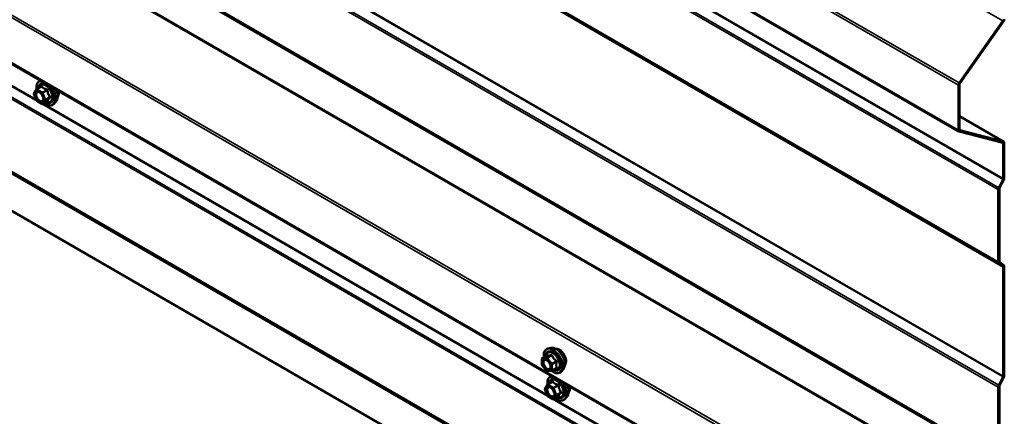
# Model space of a CAD drawing. Units: inches. Extents: x 0.6 to 33.4, y 0.6 to 21.4.
# Drawn here: x 29.9 to 32.1, y 13.6 to 14.5 of the extents above; entities that cross this region are included whole.
import ezdxf

# ---------------------------------------------------------------- set-up
doc = ezdxf.new("R2010")
doc.units = ezdxf.units.IN
doc.header["$LTSCALE"] = 2
doc.header["$MEASUREMENT"] = 0
doc.layers.add('Visible (ANSI)', color=7, linetype='Continuous', lineweight=50)
doc.layers.add('Visible Narrow (ANSI)', color=7, linetype='Continuous', lineweight=35)

msp = doc.modelspace()

# ---------------------------------------------------------------- linework, layer by layer
at = {"layer": 'Visible (ANSI)'}
for p, q in [((28.346054, 16.313319), (31.951334, 14.23181)), ((28.346054, 15.251874), (31.951334, 13.170364)), ((28.373852, 14.910648), (32.049393, 12.788573)), ((31.951874, 14.339444), (32.04846, 14.476237)), ((32.04979, 14.474891), (31.953204, 14.338098)), ((29.90363, 14.316323), (29.909263, 14.324338)), ((29.909836, 14.324862), (29.919649, 14.330528)), ((31.950009, 14.234739), (31.950009, 14.334139)), ((31.952272, 14.335445), (31.952272, 14.236046)), ((29.909058, 14.300117), (29.903424, 14.314637)), ((29.921104, 14.292704), (29.909836, 14.299209)), ((29.922904, 14.292704), (29.932717, 14.29837)), ((29.952098, 14.297641), (29.948104, 14.29313)), ((32.05033, 14.208984), (31.952272, 14.265598)), ((31.953204, 14.234471), (32.04979, 14.209205)), ((32.04846, 14.206323), (31.951874, 14.231589)), ((32.049393, 14.127663), (32.049393, 14.204748)), ((32.051656, 14.206054), (32.051656, 14.128969)), ((32.039456, 14.107301), (32.048863, 14.125678)), ((32.038397, 13.943304), (32.038397, 14.10333)), ((32.04066, 14.104637), (32.04066, 13.94461)), ((32.050597, 14.124999), (32.041189, 14.106622)), ((32.048863, 13.933042), (32.039456, 13.940556)), ((32.041189, 13.943237), (32.050597, 13.935722)), ((32.049393, 13.690523), (32.049393, 13.931668)), ((32.051656, 13.932975), (32.051656, 13.69183)), ((31.028739, 13.729937), (31.038552, 13.735603)), ((31.047611, 13.752751), (31.041708, 13.751548)), ((31.027839, 13.715368), (31.027839, 13.728378)), ((31.037994, 13.702101), (31.028236, 13.71424)), ((31.049315, 13.702307), (31.039557, 13.701436)), ((31.050055, 13.702541), (31.059868, 13.708207)), ((31.075125, 13.705097), (31.071131, 13.700586)), ((31.035, 13.663126), (31.040634, 13.671141)), ((31.041207, 13.671665), (31.05102, 13.677331)), ((32.039456, 13.670161), (32.048863, 13.688538)), ((32.04066, 13.667497), (32.04066, 13.507471)), ((32.050597, 13.687859), (32.041189, 13.669482)), ((31.040429, 13.64692), (31.034795, 13.66144)), ((31.052475, 13.639507), (31.041207, 13.646012)), ((32.038397, 13.506164), (32.038397, 13.666191)), ((31.054275, 13.639507), (31.064088, 13.645172)), ((31.083468, 13.644443), (31.079475, 13.639933))]:
    msp.add_line(p, q, dxfattribs=at)
for centre, start, end in [((29.910736, 14.323303), 120, 144.896091), ((29.905102, 14.315288), 144.896091, 201.206023), ((29.910736, 14.300768), 201.206023, 240), ((29.922004, 14.294263), 240, 300), ((31.029639, 13.728378), 120, 180), ((31.029639, 13.715368), 180, 218.793977), ((31.039397, 13.703228), 218.793977, 275.103909), ((31.049155, 13.7041), 275.103909, 300), ((31.042107, 13.670106), 120, 144.896091), ((31.036473, 13.662091), 144.896091, 201.206023), ((31.042107, 13.647571), 201.206023, 240), ((31.053375, 13.641065), 240, 300)]:
    msp.add_arc(centre, 0.0018, start, end, dxfattribs=at)
for centre, major_axis, start_param, end_param in [((32.04713, 14.477583), (0.0016, 0.002771), 4.55530935, 5.49778714), ((32.04713, 14.477583), (-0.0032, -0.005543), 1.41371669, 2.35619449), ((31.954534, 14.336752), (0.0032, 0.005543), 1.41371669, 2.35619449), ((31.954534, 14.336752), (-0.0016, -0.002771), 4.55530935, 5.49778714), ((31.954534, 14.237352), (-0.0032, -0.005543), 5.49778714, 6.44026494), ((31.954534, 14.237352), (-0.0016, -0.002771), 5.49778714, 6.44026494), ((32.04713, 14.203441), (0.0016, 0.002771), 5.49778714, 6.44026494), ((32.04713, 14.203441), (0.0032, 0.005543), 5.49778714, 6.44026494), ((32.04713, 14.126356), (0.0016, 0.002771), 4.79965544, 5.49778714), ((32.04713, 14.126356), (-0.0032, -0.005543), 1.65806279, 2.35619449), ((32.042923, 14.105943), (0.0032, 0.005543), 1.65806279, 2.35619449), ((32.042923, 14.105943), (-0.0016, -0.002771), 4.79965544, 5.49778714), ((32.042923, 13.945917), (-0.0032, -0.005543), 5.49778714, 6.19591884), ((32.042923, 13.945917), (-0.0016, -0.002771), 5.49778714, 6.19591884), ((32.04713, 13.930362), (0.0016, 0.002771), 5.49778714, 6.19591884), ((32.04713, 13.930362), (0.0032, 0.005543), 5.49778714, 6.19591884), ((32.04713, 13.689217), (0.0016, 0.002771), 4.79965544, 5.49778714), ((32.04713, 13.689217), (-0.0032, -0.005543), 1.65806279, 2.35619449), ((32.042923, 13.668804), (0.0032, 0.005543), 1.65806279, 2.35619449), ((32.042923, 13.668804), (-0.0016, -0.002771), 4.79965544, 5.49778714)]:
    msp.add_ellipse(centre, major_axis=major_axis, ratio=0.57735027, start_param=start_param, end_param=end_param, dxfattribs=at)
for points, knots in [([(29.909191, 14.324236), (29.908968, 14.325815), (29.908858, 14.327357), (29.908877, 14.331495), (29.909267, 14.333956), (29.910793, 14.338202), (29.911921, 14.34), (29.914759, 14.342661), (29.916435, 14.34356), (29.918346, 14.344019), (29.918403, 14.344032), (29.91846, 14.344045)], [7.15434781, 7.15434781, 7.15434781, 7.15434781, 7.33577701, 7.33577701, 7.66141072, 7.66141072, 7.98169125, 7.98169125, 8.28519295, 8.28519295, 8.29445272, 8.29445272, 8.29445272, 8.29445272]), ([(29.951947, 14.324711), (29.952248, 14.324069), (29.952533, 14.323423), (29.953928, 14.320047), (29.95476, 14.317268), (29.955743, 14.311854), (29.955891, 14.30922), (29.955439, 14.304356), (29.954841, 14.302123), (29.953358, 14.299268), (29.952774, 14.298405), (29.952098, 14.297641)], [3.55049823, 3.55049823, 3.55049823, 3.55049823, 3.62903314, 3.62903314, 3.95871391, 3.95871391, 4.29027269, 4.29027269, 4.62096832, 4.62096832, 4.78356736, 4.78356736, 4.78356736, 4.78356736]), ([(29.957771, 14.321349), (29.958022, 14.32025), (29.958202, 14.319165), (29.958505, 14.31612), (29.958437, 14.314231), (29.957751, 14.310847), (29.957135, 14.309345), (29.956082, 14.307886), (29.955904, 14.307663), (29.955717, 14.307451)], [3.89304539, 3.89304539, 3.89304539, 3.89304539, 4.067552569, 4.067552569, 4.395488806, 4.395488806, 4.72064601, 4.72064601, 4.782502842, 4.782502842, 4.782502842, 4.782502842]), ([(29.912247, 14.319538), (29.912935, 14.319503), (29.913747, 14.3193), (29.91542, 14.318533), (29.916265, 14.318006), (29.917949, 14.316655), (29.918787, 14.31583), (29.92036, 14.313953), (29.921094, 14.312898), (29.922369, 14.310672), (29.922909, 14.3095), (29.923733, 14.307178), (29.924019, 14.306028), (29.924319, 14.303888), (29.924336, 14.302897), (29.924141, 14.301179), (29.923929, 14.300454), (29.92364, 14.299869), (29.923632, 14.299852), (29.923623, 14.299835)], [2.19104575, 2.19104575, 2.19104575, 2.19104575, 2.51542698, 2.51542698, 2.81028844, 2.81028844, 3.10780228, 3.10780228, 3.40953873, 3.40953873, 3.71280814, 3.71280814, 4.01439958, 4.01439958, 4.31161981, 4.31161981, 4.60671954, 4.60671954, 4.61573833, 4.61573833, 4.61573833, 4.61573833]), ([(29.948104, 14.29313), (29.946821, 14.291681), (29.945224, 14.290613), (29.941635, 14.289404), (29.939657, 14.28925), (29.935424, 14.289815), (29.933157, 14.290579), (29.929368, 14.292556), (29.927843, 14.293542), (29.926351, 14.294694)], [4.78356736, 4.78356736, 4.78356736, 4.78356736, 5.08989477, 5.08989477, 5.39262712, 5.39262712, 5.71144421, 5.71144421, 5.92659732, 5.92659732, 5.92659732, 5.92659732]), ([(29.932717, 14.29837), (29.93281, 14.298423), (29.932882, 14.298448), (29.932967, 14.298473), (29.932987, 14.298475), (29.93299, 14.298475), (29.932991, 14.298475), (29.932991, 14.298475)], [0.0246051392, 0.0246051392, 0.0246051392, 0.0246051392, 0.0359970171, 0.0359970171, 0.0459750746, 0.0459750746, 0.0468401554, 0.0468401554, 0.0468401554, 0.0468401554]), ([(31.032186, 13.731927), (31.031984, 13.733425), (31.031885, 13.734887), (31.031904, 13.738952), (31.032294, 13.741412), (31.03382, 13.745658), (31.034948, 13.747456), (31.037786, 13.750117), (31.039462, 13.751016), (31.041446, 13.751493), (31.041577, 13.751522), (31.041708, 13.751548)], [7.68697084, 7.68697084, 7.68697084, 7.68697084, 7.85937578, 7.85937578, 8.18500949, 8.18500949, 8.50529003, 8.50529003, 8.80879173, 8.80879173, 8.83000081, 8.83000081, 8.83000081, 8.83000081]), ([(31.03878, 13.735787), (31.03878, 13.735787), (31.038779, 13.735785), (31.03877, 13.735773), (31.038751, 13.735751), (31.038678, 13.735687), (31.038626, 13.735646), (31.038552, 13.735603)], [0.0502213327, 0.0502213327, 0.0502213327, 0.0502213327, 0.053570787, 0.053570787, 0.0633858397, 0.0633858397, 0.0724892101, 0.0724892101, 0.0724892101, 0.0724892101]), ([(31.047611, 13.752751), (31.049407, 13.753117), (31.051326, 13.753065), (31.055411, 13.75218), (31.057589, 13.751272), (31.061926, 13.748673), (31.064083, 13.746957), (31.068115, 13.742924), (31.06999, 13.740611), (31.073283, 13.735624), (31.074703, 13.732953), (31.076955, 13.727503), (31.077787, 13.724725), (31.07877, 13.719311), (31.078918, 13.716676), (31.078466, 13.711813), (31.077868, 13.709579), (31.076385, 13.706724), (31.075801, 13.705861), (31.075125, 13.705097)], [2.5468155, 2.5468155, 2.5468155, 2.5468155, 2.83880096, 2.83880096, 3.16043468, 3.16043468, 3.49251314, 3.49251314, 3.82330146, 3.82330146, 4.15263192, 4.15263192, 4.48231268, 4.48231268, 4.81387147, 4.81387147, 5.14456709, 5.14456709, 5.30716614, 5.30716614, 5.30716614, 5.30716614]), ([(31.057917, 13.750981), (31.058372, 13.751073), (31.058839, 13.751128), (31.060768, 13.751209), (31.062305, 13.750939), (31.065494, 13.74978), (31.06715, 13.748859), (31.070371, 13.746466), (31.071935, 13.74499), (31.074807, 13.741646), (31.076115, 13.739779), (31.078354, 13.735841), (31.079285, 13.73377), (31.080677, 13.729621), (31.081137, 13.727543), (31.081532, 13.723576), (31.081464, 13.721687), (31.080778, 13.718303), (31.080162, 13.716801), (31.079109, 13.715342), (31.078931, 13.715119), (31.078744, 13.714907)], [2.54788002, 2.54788002, 2.54788002, 2.54788002, 2.64931458, 2.64931458, 2.95830891, 2.95830891, 3.2840756, 3.2840756, 3.61195362, 3.61195362, 3.93851405, 3.93851405, 4.26451105, 4.26451105, 4.59115134, 4.59115134, 4.91908758, 4.91908758, 5.24424479, 5.24424479, 5.30610162, 5.30610162, 5.30610162, 5.30610162]), ([(31.035274, 13.726995), (31.035962, 13.726959), (31.036774, 13.726756), (31.038447, 13.725989), (31.039292, 13.725462), (31.040976, 13.724111), (31.041814, 13.723286), (31.043387, 13.721409), (31.044121, 13.720354), (31.045396, 13.718128), (31.045936, 13.716956), (31.04676, 13.714634), (31.047046, 13.713484), (31.047346, 13.711344), (31.047363, 13.710353), (31.047168, 13.708635), (31.046956, 13.70791), (31.046667, 13.707325), (31.046659, 13.707308), (31.04665, 13.707291)], [2.71464453, 2.71464453, 2.71464453, 2.71464453, 3.03902576, 3.03902576, 3.33388722, 3.33388722, 3.63140106, 3.63140106, 3.93313751, 3.93313751, 4.23640691, 4.23640691, 4.53799835, 4.53799835, 4.83521859, 4.83521859, 5.13031832, 5.13031832, 5.1393371, 5.1393371, 5.1393371, 5.1393371]), ([(31.040562, 13.671038), (31.040339, 13.672618), (31.040229, 13.67416), (31.040248, 13.678298), (31.040638, 13.680759), (31.042164, 13.685005), (31.043292, 13.686802), (31.04613, 13.689463), (31.047806, 13.690363), (31.049717, 13.690822), (31.049774, 13.690835), (31.049831, 13.690848)], [7.15434781, 7.15434781, 7.15434781, 7.15434781, 7.33577701, 7.33577701, 7.66141072, 7.66141072, 7.98169125, 7.98169125, 8.28519295, 8.28519295, 8.29445272, 8.29445272, 8.29445272, 8.29445272]), ([(31.071131, 13.700586), (31.069848, 13.699137), (31.068251, 13.69807), (31.064662, 13.696861), (31.062684, 13.696706), (31.058451, 13.697272), (31.056184, 13.698035), (31.052331, 13.700045), (31.050742, 13.701081), (31.04919, 13.702296)], [5.30716614, 5.30716614, 5.30716614, 5.30716614, 5.61349355, 5.61349355, 5.9162259, 5.9162259, 6.23504298, 6.23504298, 6.45922036, 6.45922036, 6.45922036, 6.45922036]), ([(31.083318, 13.671514), (31.083619, 13.670872), (31.083904, 13.670225), (31.085299, 13.66685), (31.08613, 13.664071), (31.087114, 13.658657), (31.087262, 13.656023), (31.08681, 13.651159), (31.086211, 13.648925), (31.084729, 13.64607), (31.084145, 13.645207), (31.083468, 13.644443)], [3.55049823, 3.55049823, 3.55049823, 3.55049823, 3.62903314, 3.62903314, 3.95871391, 3.95871391, 4.29027269, 4.29027269, 4.62096832, 4.62096832, 4.78356736, 4.78356736, 4.78356736, 4.78356736]), ([(31.089141, 13.668152), (31.089393, 13.667053), (31.089573, 13.665967), (31.089876, 13.662922), (31.089808, 13.661034), (31.089122, 13.657649), (31.088506, 13.656147), (31.087453, 13.654689), (31.087275, 13.654466), (31.087088, 13.654254)], [3.89304539, 3.89304539, 3.89304539, 3.89304539, 4.067552569, 4.067552569, 4.395488806, 4.395488806, 4.72064601, 4.72064601, 4.782502842, 4.782502842, 4.782502842, 4.782502842]), ([(31.043618, 13.666341), (31.044305, 13.666305), (31.045118, 13.666103), (31.046791, 13.665336), (31.047636, 13.664809), (31.04932, 13.663458), (31.050158, 13.662633), (31.051731, 13.660756), (31.052465, 13.659701), (31.05374, 13.657474), (31.05428, 13.656303), (31.055104, 13.653981), (31.055389, 13.652831), (31.05569, 13.650691), (31.055707, 13.649699), (31.055512, 13.647982), (31.0553, 13.647257), (31.055011, 13.646672), (31.055003, 13.646655), (31.054994, 13.646638)], [2.19104575, 2.19104575, 2.19104575, 2.19104575, 2.51542698, 2.51542698, 2.81028844, 2.81028844, 3.10780228, 3.10780228, 3.40953873, 3.40953873, 3.71280814, 3.71280814, 4.01439958, 4.01439958, 4.31161981, 4.31161981, 4.60671954, 4.60671954, 4.61573833, 4.61573833, 4.61573833, 4.61573833]), ([(31.079475, 13.639933), (31.078192, 13.638484), (31.076595, 13.637416), (31.073006, 13.636207), (31.071028, 13.636053), (31.066795, 13.636618), (31.064528, 13.637381), (31.060739, 13.639358), (31.059214, 13.640344), (31.057721, 13.641497)], [4.78356736, 4.78356736, 4.78356736, 4.78356736, 5.08989477, 5.08989477, 5.39262712, 5.39262712, 5.71144421, 5.71144421, 5.92659732, 5.92659732, 5.92659732, 5.92659732]), ([(31.064088, 13.645172), (31.064181, 13.645226), (31.064252, 13.645251), (31.064338, 13.645275), (31.064358, 13.645278), (31.064361, 13.645278), (31.064361, 13.645278), (31.064361, 13.645278)], [0.0246051392, 0.0246051392, 0.0246051392, 0.0246051392, 0.0359970171, 0.0359970171, 0.0459750746, 0.0459750746, 0.0468401554, 0.0468401554, 0.0468401554, 0.0468401554])]:
    msp.add_open_spline(points, degree=3, knots=knots, dxfattribs=at)
at = {"layer": 'Visible Narrow (ANSI)'}
for p, q in [((32.04846, 14.476237), (28.372919, 16.598311)), ((31.951874, 14.339444), (28.346054, 16.421265)), ((31.950009, 14.334139), (28.346054, 16.414883)), ((31.950009, 14.234739), (28.346054, 16.315484)), ((32.048863, 14.125678), (28.373322, 16.247752)), ((32.038397, 14.10333), (28.362856, 16.225405)), ((32.039456, 14.107301), (28.363915, 16.229375)), ((32.038397, 13.943304), (28.362856, 16.065379)), ((32.039456, 13.940556), (28.363915, 16.062631)), ((32.048863, 13.933042), (28.373322, 16.055117)), ((32.049393, 13.931668), (28.373852, 16.053743)), ((32.048863, 13.688538), (28.373322, 15.810613)), ((32.049393, 13.690523), (28.373852, 15.812598)), ((32.038397, 13.666191), (28.362856, 15.788265)), ((32.039456, 13.670161), (28.363915, 15.792236)), ((32.038397, 13.506164), (28.362856, 15.628239)), ((32.039456, 13.503417), (28.363915, 15.625491)), ((32.045894, 13.498275), (28.370353, 15.620349)), ((32.046423, 13.496901), (28.370882, 15.618976)), ((32.04549, 13.410585), (28.369949, 15.53266)), ((32.046423, 13.413237), (28.370882, 15.535312)), ((31.951874, 13.277998), (28.346054, 15.359819)), ((31.950009, 13.272693), (28.346054, 15.353438)), ((31.950009, 13.173294), (28.346054, 15.254038)), ((32.048863, 13.064232), (28.373322, 15.186307)), ((32.038397, 13.041885), (28.362856, 15.163959)), ((32.039456, 13.045855), (28.363915, 15.16793)), ((32.038397, 12.881858), (28.362856, 15.003933)), ((32.039456, 12.879111), (28.363915, 15.001185)), ((32.048863, 12.871597), (28.373322, 14.993671)), ((32.049393, 12.870223), (28.373852, 14.992297)), ((29.908146, 14.302466), (28.792609, 14.946522)), ((32.049393, 14.127663), (31.055351, 14.701573)), ((29.903829, 14.314554), (29.909463, 14.322569)), ((29.909463, 14.322569), (29.920731, 14.316063)), ((29.910736, 14.324773), (29.920373, 14.330337)), ((29.922004, 14.318268), (29.910736, 14.324773)), ((29.931641, 14.323832), (29.922004, 14.318268)), ((29.923106, 14.316896), (29.932743, 14.32246)), ((29.909463, 14.300033), (29.903829, 14.314554)), ((29.920731, 14.293528), (29.909463, 14.300033)), ((29.920731, 14.316063), (29.926365, 14.301543)), ((29.926365, 14.301543), (29.920731, 14.293528)), ((29.92874, 14.302376), (29.923106, 14.316896)), ((29.923106, 14.292891), (29.92874, 14.300906)), ((29.938377, 14.30794), (29.92874, 14.302376)), ((29.92874, 14.300906), (29.938377, 14.30647)), ((29.932743, 14.298455), (29.923106, 14.292891)), ((31.039517, 13.649269), (29.92398, 14.293325)), ((31.952272, 14.265507), (32.04979, 14.209205)), ((31.952704, 14.23476), (31.953204, 14.234471)), ((32.049393, 14.204748), (32.045177, 14.207182)), ((31.029002, 13.730019), (31.038639, 13.735583)), ((31.048397, 13.736454), (31.03876, 13.73089)), ((31.040033, 13.730155), (31.04967, 13.735719)), ((31.028366, 13.727644), (31.038124, 13.728515)), ((31.028366, 13.714633), (31.028366, 13.727644)), ((31.038124, 13.702494), (31.028366, 13.714633)), ((31.03876, 13.73089), (31.029002, 13.730019)), ((31.038124, 13.728515), (31.047882, 13.716376)), ((31.049791, 13.718016), (31.040033, 13.730155)), ((31.047882, 13.716376), (31.047882, 13.703365)), ((31.059428, 13.72358), (31.049791, 13.718016)), ((31.050428, 13.716376), (31.060065, 13.72194)), ((31.050428, 13.703365), (31.050428, 13.716376)), ((31.047882, 13.703365), (31.038124, 13.702494)), ((31.060065, 13.708929), (31.050428, 13.703365)), ((31.0352, 13.661356), (31.040834, 13.669371)), ((31.040834, 13.669371), (31.052102, 13.662866)), ((31.042107, 13.671576), (31.051744, 13.67714)), ((31.053375, 13.66507), (31.042107, 13.671576)), ((31.063011, 13.670634), (31.053375, 13.66507)), ((31.054477, 13.663699), (31.064114, 13.669263)), ((31.040834, 13.646836), (31.0352, 13.661356)), ((31.052102, 13.640331), (31.040834, 13.646836)), ((31.052102, 13.662866), (31.057736, 13.648346)), ((31.057736, 13.648346), (31.052102, 13.640331)), ((31.060111, 13.649179), (31.054477, 13.663699)), ((31.054477, 13.639694), (31.060111, 13.647709)), ((31.069748, 13.654743), (31.060111, 13.649179)), ((31.060111, 13.647709), (31.069748, 13.653273)), ((31.064114, 13.645258), (31.054477, 13.639694)), ((32.049393, 13.066217), (31.055351, 13.640128))]:
    msp.add_line(p, q, dxfattribs=at)
for centre in [(29.915097, 14.308048), (31.038124, 13.715504), (31.046468, 13.654851)]:
    msp.add_ellipse(centre, major_axis=(-0.00688, 0.011917), ratio=0.57735027, dxfattribs=at)
for centre, major_axis, ratio, start_param, end_param in [((29.929663, 14.316458), (-0.0145, 0.025115), 0.57735027, 5.96709654, 7.22312134), ((29.910736, 14.323303), (-0.001473, 0.001035), 0.78867513, 0, 1.21991692), ((29.910736, 14.323303), (0.0009, 0.001559), 0.57735027, 0.78539816, 2.35619449), ((29.910736, 14.323303), (-0.0009, 0.001559), 0.57735027, 5.49778714, 6.28318531), ((29.929663, 14.316458), (0.01216, -0.021062), 0.57735027, 5.49750622, 10.21045705), ((29.928836, 14.315981), (-0.010553, 0.018278), 0.57735027, 2.52275577, 6.90202219), ((29.918168, 14.33161), (0.001318, -0.001226), 0.55414286, 0.11173936, 0.68993989), ((29.920373, 14.331807), (-0.001382, -0.001154), 0.73545655, 1.01996003, 1.96657668), ((29.929663, 14.316458), (0.0145, -0.025115), 0.57735027, 5.34695011, 8.1700704), ((29.931641, 14.325301), (0.000483, 0.001734), 0.35464113, 3.8071343, 4.75375095), ((29.933845, 14.322559), (-0.001791, -0.000181), 0.00909402, 4.42786452, 5.37448117), ((29.930554, 14.316972), (0.014983, -0.025951), 0.57735027, 0.19062101, 1.74877483), ((29.935686, 14.319935), (0.01401, -0.024267), 0.57735027, 0.19062101, 1.45295558), ((29.943098, 14.324215), (0.010625, -0.018403), 0.57735027, 0.21194471, 1.11433535), ((29.905102, 14.315288), (-0.001473, 0.001035), 0.78867513, 0, 1.21991692), ((29.905102, 14.315288), (-0.001678, -0.000651), 0.21132487, 0, 0.63191431), ((29.908784, 14.316151), (-0.001474, 0.001033), 0.78850332, 4.36053207, 5.4707744), ((29.910736, 14.300768), (-0.001678, -0.000651), 0.21132487, 0, 0.63191431), ((29.910736, 14.300768), (-0.0009, -0.001559), 0.57735027, 5.49778714, 6.28318531), ((29.922004, 14.316798), (-0.0009, -0.001559), 0.57735027, 3.92699082, 5.49778714), ((29.922004, 14.316798), (0.001678, 0.000651), 0.21132487, 3.77350697, 5.34430329), ((29.922004, 14.316798), (-0.0009, 0.001559), 0.57735027, 4.45058959, 5.49778714), ((29.927638, 14.302278), (-0.001678, -0.000651), 0.21132487, 0.63191431, 2.20271064), ((29.927638, 14.302278), (0.001473, -0.001035), 0.78867513, 4.36150957, 5.9323059), ((29.927638, 14.302278), (0.0009, -0.001559), 0.57735027, 0.26179939, 1.30899694), ((29.939479, 14.308038), (0.001418, 0.001108), 0.38990943, 1.16660097, 2.11321762), ((29.939479, 14.305099), (-0.001318, 0.001226), 0.55414286, 5.0798919, 6.02650854), ((29.922004, 14.294263), (0.001473, -0.001035), 0.78867513, 4.36150957, 5.9323059), ((29.922004, 14.294263), (-0.0009, -0.001559), 0.57735027, 5.49778714, 6.28318531), ((29.922004, 14.294263), (0.0009, -0.001559), 0.57735027, 0, 0.26179939), ((29.933845, 14.297084), (0.001726, -0.00051), 0.93495827, 1.55685424, 2.50347089), ((31.05269, 13.723914), (-0.0145, 0.025115), 0.57735027, 2.20165662, 7.2194205), ((31.05269, 13.723914), (0.01216, -0.021062), 0.57735027, 5.49750622, 10.21045705), ((31.051863, 13.723437), (-0.010553, 0.018278), 0.57735027, 2.52275577, 6.90202219), ((31.038003, 13.737223), (-0.000421, -0.00175), 0.93495827, 0.63812177, 1.58473842), ((31.053581, 13.724428), (-0.014983, 0.025951), 0.57735027, 3.33221366, 6.0925643), ((31.058713, 13.727392), (-0.01401, 0.024267), 0.57735027, 3.33221366, 6.0925643), ((31.047761, 13.738094), (0.000403, -0.001754), 0.55414286, 0.25667676, 1.20329341), ((31.050307, 13.736625), (-0.001669, -0.000674), 0.38990943, 1.02837504, 1.97499168), ((31.066125, 13.731671), (-0.010625, 0.018403), 0.57735027, 3.35353737, 6.07124059), ((31.029639, 13.728378), (-0.0018, 0), 0.57735027, 0, 0.78539816), ((31.029639, 13.715368), (-0.0018, 0), 0.57735027, 0, 0.78539816), ((31.029639, 13.728378), (-0.00016, 0.001793), 0.78867513, 0.35087941, 1.92167574), ((31.029639, 13.715368), (-0.001403, -0.001128), 0.21132487, 5.65127099, 6.28318531), ((31.029639, 13.728378), (-0.0009, 0.001559), 0.57735027, 6.02138592, 6.28318531), ((31.030816, 13.71988), (-0.0018, -0.000001), 0.57688137, 3.92658523, 5.03682757), ((31.039397, 13.72925), (-0.00016, 0.001793), 0.78867513, 0.35087941, 1.92167574), ((31.039397, 13.72925), (0.001403, 0.001128), 0.21132487, 0.93888201, 2.50967834), ((31.039397, 13.72925), (-0.0009, 0.001559), 0.57735027, 4.97418837, 6.02138592), ((31.049155, 13.717111), (-0.001403, -0.001128), 0.21132487, 4.08047467, 5.65127099), ((31.049155, 13.717111), (0.0018, 0), 0.57735027, 3.92699082, 5.49778714), ((31.049155, 13.717111), (-0.0009, 0.001559), 0.57735027, 3.92699082, 4.97418837), ((31.060065, 13.724485), (0.001052, 0.00146), 0.00909402, 4.05029679, 4.99691344), ((31.061337, 13.721205), (-0.001743, 0.000449), 0.35464113, 4.67102701, 5.61764366), ((31.039397, 13.703228), (-0.001403, -0.001128), 0.21132487, 5.65127099, 6.28318531), ((31.039397, 13.703228), (0.00016, -0.001793), 0.78867513, 5.06326839, 6.28318531), ((31.061034, 13.663261), (-0.0145, 0.025115), 0.57735027, 5.96709654, 7.22312134), ((31.049155, 13.7041), (-0.0018, 0), 0.57735027, 0.78539816, 2.35619449), ((31.049155, 13.7041), (0.00016, -0.001793), 0.78867513, 5.06326839, 6.28318531), ((31.049155, 13.7041), (0.0009, -0.001559), 0.57735027, 0, 0.78539816), ((31.060065, 13.706383), (-0.000403, 0.001754), 0.55414286, 5.59324542, 6.17144595), ((31.061337, 13.708194), (0.00169, 0.00062), 0.73545655, 1.17501597, 2.12163262), ((31.042107, 13.670106), (-0.001473, 0.001035), 0.78867513, 0, 1.21991692), ((31.042107, 13.670106), (0.0009, 0.001559), 0.57735027, 0.78539816, 2.35619449), ((31.042107, 13.670106), (-0.0009, 0.001559), 0.57735027, 5.49778714, 6.28318531), ((31.061034, 13.663261), (0.01216, -0.021062), 0.57735027, 5.49750622, 10.21045705), ((31.060207, 13.662783), (-0.010553, 0.018278), 0.57735027, 2.52275577, 6.90202219), ((31.049539, 13.678412), (0.001318, -0.001226), 0.55414286, 0.11173936, 0.68993989), ((31.051744, 13.678609), (-0.001382, -0.001154), 0.73545655, 1.01996003, 1.96657668), ((31.061034, 13.663261), (0.0145, -0.025115), 0.57735027, 5.34695011, 8.1700704), ((31.063011, 13.672104), (0.000483, 0.001734), 0.35464113, 3.8071343, 4.75375095), ((31.065216, 13.669362), (-0.001791, -0.000181), 0.00909402, 4.42786452, 5.37448117), ((31.061924, 13.663775), (0.014983, -0.025951), 0.57735027, 0.19062101, 1.74877483), ((31.067057, 13.666738), (0.01401, -0.024267), 0.57735027, 0.19062101, 1.45295558), ((31.074469, 13.671018), (0.010625, -0.018403), 0.57735027, 0.21194471, 1.11433535), ((31.036473, 13.662091), (-0.001473, 0.001035), 0.78867513, 0, 1.21991692), ((31.036473, 13.662091), (-0.001678, -0.000651), 0.21132487, 0, 0.63191431), ((31.040155, 13.662954), (-0.001474, 0.001033), 0.78850332, 4.36053207, 5.4707744), ((31.042107, 13.647571), (-0.001678, -0.000651), 0.21132487, 0, 0.63191431), ((31.042107, 13.647571), (-0.0009, -0.001559), 0.57735027, 5.49778714, 6.28318531), ((31.053375, 13.663601), (-0.0009, -0.001559), 0.57735027, 3.92699082, 5.49778714), ((31.053375, 13.663601), (0.001678, 0.000651), 0.21132487, 3.77350697, 5.34430329), ((31.053375, 13.663601), (-0.0009, 0.001559), 0.57735027, 4.45058959, 5.49778714), ((31.059008, 13.64908), (-0.001678, -0.000651), 0.21132487, 0.63191431, 2.20271064), ((31.059008, 13.64908), (0.001473, -0.001035), 0.78867513, 4.36150957, 5.9323059), ((31.059008, 13.64908), (0.0009, -0.001559), 0.57735027, 0.26179939, 1.30899694), ((31.065216, 13.643887), (0.001726, -0.00051), 0.93495827, 1.55685424, 2.50347089), ((31.07085, 13.654841), (0.001418, 0.001108), 0.38990943, 1.16660097, 2.11321762), ((31.07085, 13.651902), (-0.001318, 0.001226), 0.55414286, 5.0798919, 6.02650854), ((31.053375, 13.641065), (0.001473, -0.001035), 0.78867513, 4.36150957, 5.9323059), ((31.053375, 13.641065), (-0.0009, -0.001559), 0.57735027, 5.49778714, 6.28318531), ((31.053375, 13.641065), (0.0009, -0.001559), 0.57735027, 0, 0.26179939)]:
    msp.add_ellipse(centre, major_axis=major_axis, ratio=ratio, start_param=start_param, end_param=end_param, dxfattribs=at)
for points in [[(29.919617, 14.331129), (29.919238, 14.330703), (29.918872, 14.330286), (29.918523, 14.329877)], [(31.058742, 13.707556), (31.059271, 13.707655), (31.059816, 13.707763), (31.060373, 13.707879)], [(31.050988, 13.677932), (31.050609, 13.677506), (31.050243, 13.677088), (31.049894, 13.67668)]]:
    msp.add_open_spline(points, degree=3, dxfattribs=at)
for points, knots in [([(29.921689, 14.331314), (29.921571, 14.331466), (29.921436, 14.331588), (29.921068, 14.331793), (29.920817, 14.331828), (29.920362, 14.331718), (29.920163, 14.331615), (29.919849, 14.331369), (29.91973, 14.331255), (29.919617, 14.331129)], [-0.0972319665, -0.0972319665, -0.0972319665, -0.0972319665, -0.074882683, -0.074882683, -0.0416014905, -0.0416014905, -0.0160005733, -0.0160005733, 0, 0, 0, 0]), ([(29.919649, 14.330528), (29.919732, 14.330576), (29.919811, 14.33061), (29.92003, 14.330665), (29.920151, 14.330641), (29.920299, 14.33051), (29.920343, 14.330433), (29.920373, 14.330337)], [0.0246051392, 0.0246051392, 0.0246051392, 0.0246051392, 0.0416014905, 0.0416014905, 0.074882683, 0.074882683, 0.0972319665, 0.0972319665, 0.0972319665, 0.0972319665]), ([(29.920373, 14.330337), (29.920712, 14.329932), (29.921077, 14.329532), (29.922447, 14.328178), (29.923611, 14.327277), (29.924976, 14.326489), (29.92634, 14.325701), (29.927901, 14.325029), (29.930246, 14.324238), (29.930938, 14.324027), (29.931641, 14.323832)], [0.38107627, 0.38107627, 0.38107627, 0.38107627, 0.440439343, 0.440439343, 0.587483512, 0.587483512, 0.587483512, 0.734527682, 0.734527682, 0.793890755, 0.793890755, 0.793890755, 0.793890755]), ([(29.932275, 14.325202), (29.931599, 14.325369), (29.930934, 14.32555), (29.928696, 14.32624), (29.927225, 14.326842), (29.925951, 14.327577), (29.924677, 14.328312), (29.923602, 14.32918), (29.922338, 14.330513), (29.922001, 14.33091), (29.921689, 14.331314)], [-0.793890755, -0.793890755, -0.793890755, -0.793890755, -0.734527682, -0.734527682, -0.587483512, -0.587483512, -0.587483512, -0.440439343, -0.440439343, -0.38107627, -0.38107627, -0.38107627, -0.38107627]), ([(29.931641, 14.323832), (29.93176, 14.323819), (29.931875, 14.323796), (29.932152, 14.323704), (29.932301, 14.323617), (29.932578, 14.323353), (29.932682, 14.323158), (29.932758, 14.322787), (29.932762, 14.322626), (29.932743, 14.32246)], [0, 0, 0, 0, 0.0160005733, 0.0160005733, 0.0416014905, 0.0416014905, 0.074882683, 0.074882683, 0.0972319665, 0.0972319665, 0.0972319665, 0.0972319665]), ([(29.934346, 14.322625), (29.934326, 14.322905), (29.934271, 14.323181), (29.934045, 14.323833), (29.933829, 14.32419), (29.933332, 14.3247), (29.933082, 14.324879), (29.932637, 14.325093), (29.932457, 14.325157), (29.932275, 14.325202)], [-0.0972319665, -0.0972319665, -0.0972319665, -0.0972319665, -0.074882683, -0.074882683, -0.0416014905, -0.0416014905, -0.0160005733, -0.0160005733, 0, 0, 0, 0]), ([(29.932743, 14.32246), (29.932821, 14.321685), (29.932922, 14.320909), (29.933363, 14.318234), (29.933847, 14.316363), (29.934529, 14.314605), (29.935211, 14.312847), (29.93609, 14.311205), (29.937506, 14.309093), (29.937935, 14.308506), (29.938377, 14.30794)], [0.38107627, 0.38107627, 0.38107627, 0.38107627, 0.440439343, 0.440439343, 0.587483512, 0.587483512, 0.587483512, 0.734527682, 0.734527682, 0.793890755, 0.793890755, 0.793890755, 0.793890755]), ([(29.93964, 14.308983), (29.9392, 14.309514), (29.938776, 14.310064), (29.937383, 14.312037), (29.936535, 14.313562), (29.935898, 14.315203), (29.935261, 14.316845), (29.934836, 14.3186), (29.934478, 14.321142), (29.934401, 14.321882), (29.934346, 14.322625)], [-0.793890755, -0.793890755, -0.793890755, -0.793890755, -0.734527682, -0.734527682, -0.587483512, -0.587483512, -0.587483512, -0.440439343, -0.440439343, -0.38107627, -0.38107627, -0.38107627, -0.38107627]), ([(29.908362, 14.317706), (29.907872, 14.317007), (29.907525, 14.316112), (29.90711, 14.313694), (29.907192, 14.312026), (29.908025, 14.308408), (29.908831, 14.306442), (29.911086, 14.302685), (29.912576, 14.300944), (29.915429, 14.298649), (29.916781, 14.297923), (29.919377, 14.297234), (29.920626, 14.297311), (29.92227, 14.298118), (29.922814, 14.298591), (29.923243, 14.299202), (29.923381, 14.299398), (29.923508, 14.29961), (29.923623, 14.299835)], [-0.835643919, -0.835643919, -0.835643919, -0.835643919, -0.744142609, -0.744142609, -0.61751594, -0.61751594, -0.479983257, -0.479983257, -0.330609693, -0.330609693, -0.208728741, -0.208728741, -0.080280285, -0.080280285, 0, 0, 0, 0.025763537, 0.025763537, 0.025763537, 0.025763537]), ([(29.912243, 14.319536), (29.911729, 14.319563), (29.91124, 14.319519), (29.909805, 14.319154), (29.908966, 14.318567), (29.908362, 14.317706)], [0.670467167, 0.670467167, 0.670467167, 0.670467167, 0.722878502, 0.722878502, 0.835643919, 0.835643919, 0.835643919, 0.835643919]), ([(29.923496, 14.307823), (29.923506, 14.307786), (29.923516, 14.307748), (29.923828, 14.306562), (29.923976, 14.305441), (29.923946, 14.303527), (29.923812, 14.302719), (29.923405, 14.301576), (29.923203, 14.30118), (29.922963, 14.300839), (29.92259, 14.300309), (29.922119, 14.299899), (29.920693, 14.299199), (29.91961, 14.299132), (29.917359, 14.299729), (29.916186, 14.300359), (29.913712, 14.30235), (29.912419, 14.303859), (29.910463, 14.307118), (29.909765, 14.308822), (29.909042, 14.31196), (29.908971, 14.313407), (29.909331, 14.315504), (29.909632, 14.31628), (29.910057, 14.316886)], [-0.23373525, -0.23373525, -0.23373525, -0.23373525, -0.23060447, -0.23060447, -0.13462346, -0.13462346, -0.05177826, -0.05177826, 0, 0, 0, 0.08028028, 0.08028028, 0.20872874, 0.20872874, 0.33060969, 0.33060969, 0.47998326, 0.47998326, 0.61751594, 0.61751594, 0.74414261, 0.74414261, 0.83564392, 0.83564392, 0.83564392, 0.83564392]), ([(29.910057, 14.316886), (29.91058, 14.317633), (29.911308, 14.318143), (29.913202, 14.318624), (29.914453, 14.318455), (29.916878, 14.317345), (29.918032, 14.31651), (29.919102, 14.315434)], [-0.835643919, -0.835643919, -0.835643919, -0.835643919, -0.722878502, -0.722878502, -0.584353665, -0.584353665, -0.462497525, -0.462497525, -0.462497525, -0.462497525]), ([(29.938377, 14.30647), (29.937934, 14.305994), (29.937507, 14.305524), (29.936093, 14.303925), (29.935211, 14.302838), (29.934529, 14.301868), (29.933847, 14.300897), (29.933362, 14.30004), (29.932922, 14.299002), (29.932822, 14.298721), (29.932743, 14.298455)], [0.380638971, 0.380638971, 0.380638971, 0.380638971, 0.439991171, 0.439991171, 0.58703534, 0.58703534, 0.58703534, 0.734079509, 0.734079509, 0.79343171, 0.79343171, 0.79343171, 0.79343171]), ([(29.934346, 14.298691), (29.934402, 14.298951), (29.934478, 14.299224), (29.934835, 14.300224), (29.935261, 14.301035), (29.935898, 14.301941), (29.936535, 14.302847), (29.937386, 14.303852), (29.938776, 14.305339), (29.939199, 14.305776), (29.93964, 14.306221)], [-0.79343171, -0.79343171, -0.79343171, -0.79343171, -0.734079509, -0.734079509, -0.58703534, -0.58703534, -0.58703534, -0.439991171, -0.439991171, -0.380638971, -0.380638971, -0.380638971, -0.380638971]), ([(29.938377, 14.30794), (29.938461, 14.307878), (29.938535, 14.307809), (29.938691, 14.307619), (29.938753, 14.30749), (29.938802, 14.307178), (29.938761, 14.306992), (29.93859, 14.306695), (29.938494, 14.306579), (29.938377, 14.30647)], [0, 0, 0, 0, 0.0160005733, 0.0160005733, 0.0416014905, 0.0416014905, 0.074882683, 0.074882683, 0.0972319665, 0.0972319665, 0.0972319665, 0.0972319665]), ([(29.93964, 14.306221), (29.939805, 14.306388), (29.93994, 14.306575), (29.940182, 14.307079), (29.94024, 14.307415), (29.94017, 14.308018), (29.940083, 14.308279), (29.939862, 14.308688), (29.939758, 14.30884), (29.93964, 14.308983)], [-0.0972319665, -0.0972319665, -0.0972319665, -0.0972319665, -0.074882683, -0.074882683, -0.0416014905, -0.0416014905, -0.0160005733, -0.0160005733, 0, 0, 0, 0]), ([(29.932743, 14.298455), (29.932757, 14.298434), (29.932759, 14.298414), (29.932741, 14.298386), (29.932731, 14.298378), (29.932717, 14.29837)], [0, 0, 0, 0, 0.0160005733, 0.0160005733, 0.0246051392, 0.0246051392, 0.0246051392, 0.0246051392]), ([(29.932748, 14.298387), (29.932835, 14.298368), (29.932921, 14.298352), (29.933343, 14.298284), (29.93364, 14.298277), (29.934038, 14.298354), (29.934166, 14.298416), (29.934299, 14.298557), (29.934331, 14.298621), (29.934346, 14.298691)], [-0.0830331853, -0.0830331853, -0.0830331853, -0.0830331853, -0.074882683, -0.074882683, -0.0416014905, -0.0416014905, -0.0160005733, -0.0160005733, 0, 0, 0, 0]), ([(31.038552, 13.735603), (31.038556, 13.735605), (31.03856, 13.735607), (31.038597, 13.735624), (31.038623, 13.735614), (31.038639, 13.735583)], [0.0724892101, 0.0724892101, 0.0724892101, 0.0724892101, 0.074882683, 0.074882683, 0.0972319665, 0.0972319665, 0.0972319665, 0.0972319665]), ([(31.039645, 13.736853), (31.03955, 13.736884), (31.03945, 13.736879), (31.039196, 13.736764), (31.039042, 13.736604), (31.038791, 13.736175), (31.038691, 13.735944), (31.038595, 13.73566), (31.038589, 13.735641), (31.038582, 13.735621)], [-0.0972319665, -0.0972319665, -0.0972319665, -0.0972319665, -0.074882683, -0.074882683, -0.0416014905, -0.0416014905, -0.0160005733, -0.0160005733, -0.0141378468, -0.0141378468, -0.0141378468, -0.0141378468]), ([(31.038639, 13.735583), (31.038908, 13.735518), (31.039202, 13.735464), (31.040324, 13.735326), (31.041306, 13.735318), (31.042488, 13.735423), (31.043669, 13.735529), (31.045047, 13.735748), (31.047143, 13.736173), (31.047765, 13.736309), (31.048397, 13.736454)], [0.38107627, 0.38107627, 0.38107627, 0.38107627, 0.440439343, 0.440439343, 0.587483512, 0.587483512, 0.587483512, 0.734527682, 0.734527682, 0.793890755, 0.793890755, 0.793890755, 0.793890755]), ([(31.048813, 13.737672), (31.048209, 13.737514), (31.047617, 13.737366), (31.04563, 13.736904), (31.044338, 13.736671), (31.043235, 13.736572), (31.042132, 13.736473), (31.041219, 13.73651), (31.040172, 13.736701), (31.039897, 13.736771), (31.039645, 13.736853)], [-0.793890755, -0.793890755, -0.793890755, -0.793890755, -0.734527682, -0.734527682, -0.587483512, -0.587483512, -0.587483512, -0.440439343, -0.440439343, -0.38107627, -0.38107627, -0.38107627, -0.38107627]), ([(31.048397, 13.736454), (31.048507, 13.736488), (31.048615, 13.736511), (31.048884, 13.736536), (31.049035, 13.73652), (31.049339, 13.736402), (31.049473, 13.736278), (31.049617, 13.735997), (31.049654, 13.735864), (31.04967, 13.735719)], [0, 0, 0, 0, 0.0160005733, 0.0160005733, 0.0416014905, 0.0416014905, 0.074882683, 0.074882683, 0.0972319665, 0.0972319665, 0.0972319665, 0.0972319665]), ([(31.051205, 13.736291), (31.051114, 13.736535), (31.050996, 13.736759), (31.050637, 13.737246), (31.050365, 13.73747), (31.04982, 13.737703), (31.049566, 13.73775), (31.049141, 13.73774), (31.048976, 13.737715), (31.048813, 13.737672)], [-0.0972319665, -0.0972319665, -0.0972319665, -0.0972319665, -0.074882683, -0.074882683, -0.0416014905, -0.0416014905, -0.0160005733, -0.0160005733, 0, 0, 0, 0]), ([(31.04967, 13.735719), (31.049939, 13.735054), (31.050233, 13.734389), (31.051354, 13.732107), (31.052337, 13.730525), (31.053518, 13.729054), (31.0547, 13.727584), (31.056078, 13.726231), (31.058174, 13.724511), (31.058796, 13.724036), (31.059428, 13.72358)], [0.38107627, 0.38107627, 0.38107627, 0.38107627, 0.440439343, 0.440439343, 0.587483512, 0.587483512, 0.587483512, 0.734527682, 0.734527682, 0.793890755, 0.793890755, 0.793890755, 0.793890755]), ([(31.060373, 13.724886), (31.059757, 13.725305), (31.059154, 13.725742), (31.057132, 13.727323), (31.055824, 13.728569), (31.054721, 13.729941), (31.053618, 13.731313), (31.052721, 13.73281), (31.051709, 13.735003), (31.051445, 13.735645), (31.051205, 13.736291)], [-0.793890755, -0.793890755, -0.793890755, -0.793890755, -0.734527682, -0.734527682, -0.587483512, -0.587483512, -0.587483512, -0.440439343, -0.440439343, -0.38107627, -0.38107627, -0.38107627, -0.38107627]), ([(31.035272, 13.726994), (31.034752, 13.727021), (31.034256, 13.726975), (31.032581, 13.726541), (31.031608, 13.725717), (31.030503, 13.723522), (31.03024, 13.722261), (31.030241, 13.720864)], [0.531282409, 0.531282409, 0.531282409, 0.531282409, 0.584353665, 0.584353665, 0.722878502, 0.722878502, 0.835643919, 0.835643919, 0.835643919, 0.835643919]), ([(31.030241, 13.720864), (31.030242, 13.71973), (31.030416, 13.718481), (31.031207, 13.715484), (31.03198, 13.713681), (31.03406, 13.710244), (31.035408, 13.708632), (31.038424, 13.706067), (31.040096, 13.705199), (31.042847, 13.704697), (31.043994, 13.704862), (31.045636, 13.705818), (31.046225, 13.706465), (31.046648, 13.707291)], [-0.835643919, -0.835643919, -0.835643919, -0.835643919, -0.744142609, -0.744142609, -0.61751594, -0.61751594, -0.479983257, -0.479983257, -0.330609693, -0.330609693, -0.208728741, -0.208728741, -0.114012879, -0.114012879, -0.114012879, -0.114012879]), ([(31.032089, 13.720615), (31.032088, 13.721827), (31.032315, 13.72292), (31.033274, 13.724824), (31.034118, 13.725538), (31.036125, 13.726059), (31.037243, 13.725943), (31.039509, 13.725035), (31.040635, 13.724292), (31.041841, 13.723174), (31.041986, 13.723034), (31.042129, 13.72289)], [-0.835643919, -0.835643919, -0.835643919, -0.835643919, -0.722878502, -0.722878502, -0.584353665, -0.584353665, -0.458066758, -0.458066758, -0.339670284, -0.339670284, -0.323308048, -0.323308048, -0.323308048, -0.323308048]), ([(31.046524, 13.715277), (31.046662, 13.714768), (31.04677, 13.714262), (31.046941, 13.713162), (31.046988, 13.712575), (31.046988, 13.71202), (31.046988, 13.71116), (31.046875, 13.710362), (31.0463, 13.708552), (31.045662, 13.707695), (31.044016, 13.706737), (31.043021, 13.706594), (31.040635, 13.707029), (31.039185, 13.707782), (31.036569, 13.710007), (31.035401, 13.711405), (31.033597, 13.714385), (31.032926, 13.715949), (31.03224, 13.718548), (31.032089, 13.719632), (31.032089, 13.720615)], [-0.094397464, -0.094397464, -0.094397464, -0.094397464, -0.051778256, -0.051778256, 0, 0, 0, 0.080280285, 0.080280285, 0.208728741, 0.208728741, 0.330609693, 0.330609693, 0.479983257, 0.479983257, 0.61751594, 0.61751594, 0.744142609, 0.744142609, 0.835643919, 0.835643919, 0.835643919, 0.835643919]), ([(31.060065, 13.72194), (31.059882, 13.721232), (31.059719, 13.720529), (31.059233, 13.718107), (31.059034, 13.716415), (31.059034, 13.714839), (31.059034, 13.713264), (31.059233, 13.711801), (31.059719, 13.709941), (31.059882, 13.709426), (31.060065, 13.708929)], [0.380638971, 0.380638971, 0.380638971, 0.380638971, 0.439991171, 0.439991171, 0.58703534, 0.58703534, 0.58703534, 0.734079509, 0.734079509, 0.79343171, 0.79343171, 0.79343171, 0.79343171]), ([(31.059428, 13.72358), (31.059538, 13.723533), (31.05964, 13.723476), (31.059877, 13.723304), (31.059993, 13.723177), (31.060177, 13.722842), (31.060217, 13.722624), (31.060177, 13.722247), (31.060133, 13.722092), (31.060065, 13.72194)], [0, 0, 0, 0, 0.0160005733, 0.0160005733, 0.0416014905, 0.0416014905, 0.074882683, 0.074882683, 0.0972319665, 0.0972319665, 0.0972319665, 0.0972319665]), ([(31.061569, 13.721804), (31.061641, 13.722056), (31.061679, 13.722318), (31.061673, 13.722977), (31.061578, 13.723375), (31.061255, 13.72402), (31.061067, 13.724277), (31.060696, 13.724645), (31.060539, 13.724773), (31.060373, 13.724886)], [-0.0972319665, -0.0972319665, -0.0972319665, -0.0972319665, -0.074882683, -0.074882683, -0.0416014905, -0.0416014905, -0.0160005733, -0.0160005733, 0, 0, 0, 0]), ([(31.061569, 13.70958), (31.061374, 13.710054), (31.0612, 13.710542), (31.060679, 13.7123), (31.060463, 13.713669), (31.060463, 13.71514), (31.060463, 13.716611), (31.060679, 13.71819), (31.0612, 13.720469), (31.061374, 13.721133), (31.061569, 13.721804)], [-0.79343171, -0.79343171, -0.79343171, -0.79343171, -0.734079509, -0.734079509, -0.58703534, -0.58703534, -0.58703534, -0.439991171, -0.439991171, -0.380638971, -0.380638971, -0.380638971, -0.380638971]), ([(31.060065, 13.708929), (31.060114, 13.708876), (31.060151, 13.708821), (31.06021, 13.708677), (31.060209, 13.708587), (31.060123, 13.708394), (31.060018, 13.708294), (31.059868, 13.708207)], [0, 0, 0, 0, 0.0160005733, 0.0160005733, 0.0416014905, 0.0416014905, 0.0724892101, 0.0724892101, 0.0724892101, 0.0724892101]), ([(31.060373, 13.707879), (31.060604, 13.707927), (31.060816, 13.707997), (31.061268, 13.708226), (31.061469, 13.708414), (31.061663, 13.708809), (31.061692, 13.708999), (31.061655, 13.709324), (31.061621, 13.709453), (31.061569, 13.70958)], [-0.0972319665, -0.0972319665, -0.0972319665, -0.0972319665, -0.074882683, -0.074882683, -0.0416014905, -0.0416014905, -0.0160005733, -0.0160005733, 0, 0, 0, 0]), ([(31.053059, 13.678117), (31.052942, 13.678269), (31.052807, 13.67839), (31.052439, 13.678596), (31.052188, 13.678631), (31.051733, 13.678521), (31.051534, 13.678418), (31.051219, 13.678171), (31.051101, 13.678058), (31.050988, 13.677932)], [-0.0972319665, -0.0972319665, -0.0972319665, -0.0972319665, -0.074882683, -0.074882683, -0.0416014905, -0.0416014905, -0.0160005733, -0.0160005733, 0, 0, 0, 0]), ([(31.05102, 13.677331), (31.051103, 13.677378), (31.051182, 13.677412), (31.0514, 13.677468), (31.051522, 13.677444), (31.05167, 13.677313), (31.051714, 13.677236), (31.051744, 13.67714)], [0.0246051392, 0.0246051392, 0.0246051392, 0.0246051392, 0.0416014905, 0.0416014905, 0.074882683, 0.074882683, 0.0972319665, 0.0972319665, 0.0972319665, 0.0972319665]), ([(31.051744, 13.67714), (31.052082, 13.676734), (31.052447, 13.676334), (31.053818, 13.674981), (31.054982, 13.67408), (31.056347, 13.673292), (31.057711, 13.672504), (31.059272, 13.671832), (31.061616, 13.671041), (31.062309, 13.67083), (31.063011, 13.670634)], [0.38107627, 0.38107627, 0.38107627, 0.38107627, 0.440439343, 0.440439343, 0.587483512, 0.587483512, 0.587483512, 0.734527682, 0.734527682, 0.793890755, 0.793890755, 0.793890755, 0.793890755]), ([(31.063646, 13.672005), (31.06297, 13.672171), (31.062305, 13.672353), (31.060066, 13.673042), (31.058596, 13.673644), (31.057322, 13.67438), (31.056048, 13.675115), (31.054973, 13.675983), (31.053709, 13.677316), (31.053372, 13.677713), (31.053059, 13.678117)], [-0.793890755, -0.793890755, -0.793890755, -0.793890755, -0.734527682, -0.734527682, -0.587483512, -0.587483512, -0.587483512, -0.440439343, -0.440439343, -0.38107627, -0.38107627, -0.38107627, -0.38107627]), ([(31.063011, 13.670634), (31.063131, 13.670622), (31.063245, 13.670599), (31.063523, 13.670506), (31.063672, 13.67042), (31.063949, 13.670156), (31.064053, 13.66996), (31.064129, 13.66959), (31.064133, 13.669429), (31.064114, 13.669263)], [0, 0, 0, 0, 0.0160005733, 0.0160005733, 0.0416014905, 0.0416014905, 0.074882683, 0.074882683, 0.0972319665, 0.0972319665, 0.0972319665, 0.0972319665]), ([(31.065717, 13.669428), (31.065696, 13.669707), (31.065641, 13.669984), (31.065415, 13.670636), (31.0652, 13.670993), (31.064703, 13.671503), (31.064453, 13.671682), (31.064008, 13.671896), (31.063828, 13.67196), (31.063646, 13.672005)], [-0.0972319665, -0.0972319665, -0.0972319665, -0.0972319665, -0.074882683, -0.074882683, -0.0416014905, -0.0416014905, -0.0160005733, -0.0160005733, 0, 0, 0, 0]), ([(31.064114, 13.669263), (31.064192, 13.668487), (31.064293, 13.667711), (31.064734, 13.665036), (31.065218, 13.663166), (31.0659, 13.661408), (31.066582, 13.659649), (31.067461, 13.658008), (31.068877, 13.655895), (31.069306, 13.655308), (31.069748, 13.654743)], [0.38107627, 0.38107627, 0.38107627, 0.38107627, 0.440439343, 0.440439343, 0.587483512, 0.587483512, 0.587483512, 0.734527682, 0.734527682, 0.793890755, 0.793890755, 0.793890755, 0.793890755]), ([(31.07101, 13.655785), (31.070571, 13.656317), (31.070147, 13.656866), (31.068754, 13.658839), (31.067905, 13.660364), (31.067269, 13.662006), (31.066632, 13.663647), (31.066207, 13.665403), (31.065849, 13.667944), (31.065772, 13.668685), (31.065717, 13.669428)], [-0.793890755, -0.793890755, -0.793890755, -0.793890755, -0.734527682, -0.734527682, -0.587483512, -0.587483512, -0.587483512, -0.440439343, -0.440439343, -0.38107627, -0.38107627, -0.38107627, -0.38107627]), ([(31.039732, 13.664508), (31.039242, 13.66381), (31.038896, 13.662914), (31.038481, 13.660497), (31.038563, 13.658829), (31.039396, 13.65521), (31.040202, 13.653245), (31.042457, 13.649488), (31.043947, 13.647747), (31.0468, 13.645452), (31.048152, 13.644725), (31.050748, 13.644037), (31.051997, 13.644114), (31.053641, 13.644921), (31.054185, 13.645394), (31.054614, 13.646005), (31.054752, 13.646201), (31.054879, 13.646412), (31.054994, 13.646638)], [-0.835643919, -0.835643919, -0.835643919, -0.835643919, -0.744142609, -0.744142609, -0.61751594, -0.61751594, -0.479983257, -0.479983257, -0.330609693, -0.330609693, -0.208728741, -0.208728741, -0.080280285, -0.080280285, 0, 0, 0, 0.025763537, 0.025763537, 0.025763537, 0.025763537]), ([(31.043614, 13.666339), (31.0431, 13.666366), (31.042611, 13.666322), (31.041175, 13.665957), (31.040336, 13.66537), (31.039732, 13.664508)], [0.670467167, 0.670467167, 0.670467167, 0.670467167, 0.722878502, 0.722878502, 0.835643919, 0.835643919, 0.835643919, 0.835643919]), ([(31.054867, 13.654626), (31.054877, 13.654588), (31.054887, 13.654551), (31.055199, 13.653364), (31.055346, 13.652244), (31.055317, 13.650329), (31.055183, 13.649522), (31.054776, 13.648379), (31.054574, 13.647983), (31.054334, 13.647641), (31.053961, 13.647112), (31.05349, 13.646702), (31.052064, 13.646001), (31.050981, 13.645935), (31.048729, 13.646532), (31.047557, 13.647162), (31.045083, 13.649152), (31.04379, 13.650662), (31.041834, 13.653921), (31.041136, 13.655625), (31.040413, 13.658763), (31.040342, 13.66021), (31.040702, 13.662306), (31.041003, 13.663083), (31.041427, 13.663689)], [-0.23373525, -0.23373525, -0.23373525, -0.23373525, -0.23060447, -0.23060447, -0.13462346, -0.13462346, -0.05177826, -0.05177826, 0, 0, 0, 0.08028028, 0.08028028, 0.20872874, 0.20872874, 0.33060969, 0.33060969, 0.47998326, 0.47998326, 0.61751594, 0.61751594, 0.74414261, 0.74414261, 0.83564392, 0.83564392, 0.83564392, 0.83564392]), ([(31.041427, 13.663689), (31.041951, 13.664436), (31.042679, 13.664945), (31.044572, 13.665427), (31.045824, 13.665258), (31.048249, 13.664148), (31.049403, 13.663313), (31.050473, 13.662237)], [-0.835643919, -0.835643919, -0.835643919, -0.835643919, -0.722878502, -0.722878502, -0.584353665, -0.584353665, -0.462497525, -0.462497525, -0.462497525, -0.462497525]), ([(31.069748, 13.653273), (31.069304, 13.652797), (31.068877, 13.652327), (31.067464, 13.650728), (31.066582, 13.649641), (31.0659, 13.64867), (31.065218, 13.6477), (31.064733, 13.646843), (31.064293, 13.645805), (31.064192, 13.645524), (31.064114, 13.645258)], [0.380638971, 0.380638971, 0.380638971, 0.380638971, 0.439991171, 0.439991171, 0.58703534, 0.58703534, 0.58703534, 0.734079509, 0.734079509, 0.79343171, 0.79343171, 0.79343171, 0.79343171]), ([(31.064118, 13.64519), (31.064206, 13.645171), (31.064291, 13.645155), (31.064714, 13.645087), (31.065011, 13.645079), (31.065409, 13.645156), (31.065537, 13.645219), (31.06567, 13.64536), (31.065702, 13.645424), (31.065717, 13.645493)], [-0.0830331853, -0.0830331853, -0.0830331853, -0.0830331853, -0.074882683, -0.074882683, -0.0416014905, -0.0416014905, -0.0160005733, -0.0160005733, 0, 0, 0, 0]), ([(31.065717, 13.645493), (31.065772, 13.645754), (31.065849, 13.646027), (31.066206, 13.647027), (31.066632, 13.647837), (31.067269, 13.648743), (31.067905, 13.64965), (31.068757, 13.650655), (31.070147, 13.652142), (31.07057, 13.652579), (31.07101, 13.653024)], [-0.79343171, -0.79343171, -0.79343171, -0.79343171, -0.734079509, -0.734079509, -0.58703534, -0.58703534, -0.58703534, -0.439991171, -0.439991171, -0.380638971, -0.380638971, -0.380638971, -0.380638971]), ([(31.069748, 13.654743), (31.069832, 13.654681), (31.069905, 13.654612), (31.070062, 13.654421), (31.070123, 13.654293), (31.070173, 13.653981), (31.070132, 13.653795), (31.069961, 13.653498), (31.069865, 13.653382), (31.069748, 13.653273)], [0, 0, 0, 0, 0.0160005733, 0.0160005733, 0.0416014905, 0.0416014905, 0.074882683, 0.074882683, 0.0972319665, 0.0972319665, 0.0972319665, 0.0972319665]), ([(31.07101, 13.653024), (31.071176, 13.653191), (31.071311, 13.653378), (31.071553, 13.653881), (31.071611, 13.654217), (31.071541, 13.654821), (31.071454, 13.655082), (31.071233, 13.65549), (31.071129, 13.655642), (31.07101, 13.655785)], [-0.0972319665, -0.0972319665, -0.0972319665, -0.0972319665, -0.074882683, -0.074882683, -0.0416014905, -0.0416014905, -0.0160005733, -0.0160005733, 0, 0, 0, 0]), ([(31.064114, 13.645258), (31.064128, 13.645236), (31.06413, 13.645216), (31.064112, 13.645189), (31.064102, 13.64518), (31.064088, 13.645172)], [0, 0, 0, 0, 0.0160005733, 0.0160005733, 0.0246051392, 0.0246051392, 0.0246051392, 0.0246051392])]:
    msp.add_open_spline(points, degree=3, knots=knots, dxfattribs=at)

doc.saveas('drawing.dxf')
